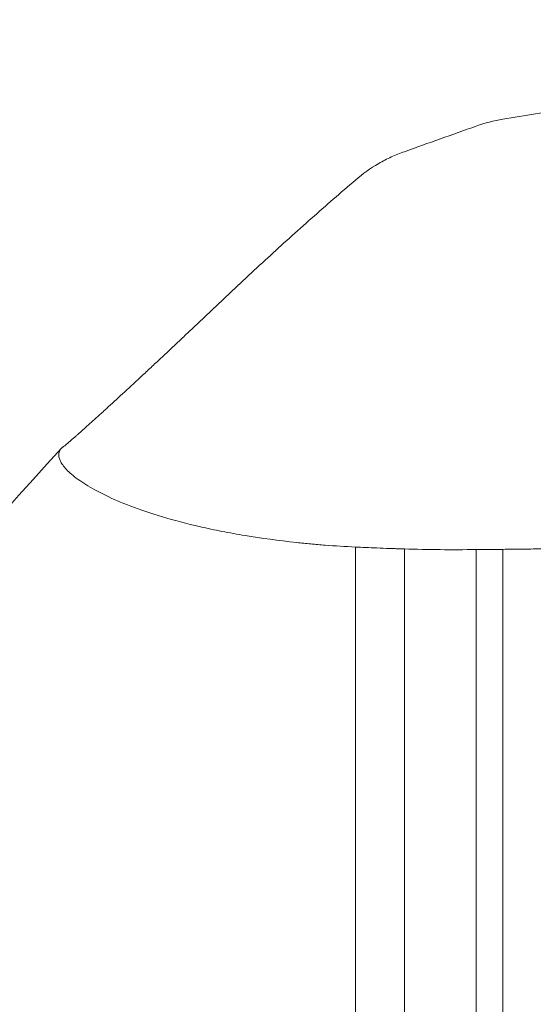
# Model space of a CAD drawing. Units: millimetres. Extents: x -36 to 53, y -48 to 61.
# Drawn here: x 22 to 29, y 20 to 33 of the extents above; entities that cross this region are included whole.
import ezdxf

# ---------------------------------------------------------------- set-up
doc = ezdxf.new("R2010")
doc.units = ezdxf.units.MM
doc.layers.add('1', color=4, linetype='Continuous')
doc.layers.add('2', color=7, linetype='Continuous')
doc.styles.add('iso_b_vert', font='simplex.shx')
doc.dimstyles.get("Standard").update_dxf_attribs({"dimtxt": 0.18, "dimasz": 0.18, "dimexe": 0.18, "dimexo": 0.0625, "dimgap": 0.09, "dimtad": 1, "dimzin": 0, "dimdsep": 52, "dimtxsty": 'Standard', "dimcen": 0.09, "dimadec": 0, "dimazin": 0, "dimtfac": 1, "dimtdec": 4, "dimtofl": 0, "dimtmove": 0, "dimatfit": 3, "dimfxl": 1, "dimtolj": 1, "dimtzin": 0, "dimarcsym": 0})

# ---------------------------------------------------------------- blocks, each defined once
blk = doc.blocks.new('_U1')
at = {"layer": '2', "lineweight": 13}
for p, q in [((0, 22.5875), (0, 57.25)), ((40, 34.5875), (40, 57.25)), ((0, 55.25), (40, 55.25))]:
    blk.add_line(p, q, dxfattribs=at)
at = {"layer": '2', "lineweight": 18}
for points in [[(0, 55.25), (3.499998, 55.710784), (3.500002, 54.789216)], [(40, 55.25), (36.500002, 54.789216), (36.499998, 55.710784)]]:
    blk.add_solid(points, dxfattribs=at)
at = {"layer": '2', "lineweight": 18, "insert": (17.910767, 56.282634), "char_height": 3.5, "attachment_point": 7, "line_spacing_factor": 1.084337, "style": 'iso_b_vert'}
blk.add_mtext('\\W0.7361;40', dxfattribs=at)

msp = doc.modelspace()

# ---------------------------------------------------------------- linework, layer by layer
at = {"layer": '1', "lineweight": 13}
for p, q in [((26.203, 15.94), (26.203, 25.928)), ((26.859, 25.902), (26.859, 16.011)), ((27.825, 15.974), (27.825, 25.894)), ((28.182, 25.897), (28.182, 15.938))]:
    msp.add_line(p, q, dxfattribs=at)
at = {"layer": '1', "lineweight": 18}
msp.add_arc((54.919, -3.052), 44.556, 137.1436, 148.825, dxfattribs=at)
for points, knots in [([(28.182, 31.665), (28.475, 31.712), (28.768, 31.759), (29.355, 31.853), (29.648, 31.9), (29.942, 31.946)], [0, 0, 0, 0, 0.5, 0.5, 1, 1, 1, 1]), ([(26.203, 30.85), (26.3, 30.934), (26.404, 31.007), (26.542, 31.087), (26.57, 31.102), (26.626, 31.132), (26.655, 31.146), (26.741, 31.185), (26.8, 31.209), (26.859, 31.23)], [0, 0, 0, 0, 0.5, 0.5, 0.625, 0.625, 0.75, 0.75, 1, 1, 1, 1]), ([(26.203, 25.928), (26.063, 25.935), (25.928, 25.943), (25.731, 25.958), (25.666, 25.964), (25.539, 25.976), (25.476, 25.982), (25.168, 26.015), (24.938, 26.046), (24.615, 26.1), (24.511, 26.118), (24.36, 26.148), (24.311, 26.158), (24.214, 26.178), (24.167, 26.189), (23.935, 26.242), (23.765, 26.287), (23.454, 26.379), (23.314, 26.427), (23.059, 26.524), (22.946, 26.573), (22.745, 26.671), (22.657, 26.719), (22.506, 26.813), (22.379, 26.905), (22.3, 26.989), (22.265, 27.039), (22.258, 27.049), (22.247, 27.068), (22.232, 27.096), (22.224, 27.122), (22.215, 27.172), (22.221, 27.202), (22.245, 27.242), (22.255, 27.254), (22.272, 27.268), (22.275, 27.271), (22.281, 27.275), (22.283, 27.276), (22.285, 27.278), (22.286, 27.279), (22.288, 27.28), (22.289, 27.28), (22.295, 27.284), (22.301, 27.289), (22.316, 27.301), (22.325, 27.309), (22.358, 27.336), (22.386, 27.36), (22.43, 27.398), (22.439, 27.406), (22.458, 27.423), (22.487, 27.449), (22.52, 27.478), (22.589, 27.54), (22.641, 27.587), (22.727, 27.665), (22.757, 27.692), (22.805, 27.735), (22.821, 27.75), (22.854, 27.78), (22.871, 27.795), (22.956, 27.873), (23.028, 27.94), (23.18, 28.08), (23.261, 28.154), (23.387, 28.271), (23.43, 28.312), (23.517, 28.393), (23.561, 28.434), (23.695, 28.559), (23.786, 28.644), (23.925, 28.775), (23.972, 28.819), (24.043, 28.886), (24.067, 28.908), (24.115, 28.953), (24.187, 29.021), (24.258, 29.089), (24.354, 29.179), (24.401, 29.224), (24.461, 29.281), (24.473, 29.292), (24.496, 29.314), (24.532, 29.348), (24.616, 29.427), (24.783, 29.584), (24.928, 29.718), (25.218, 29.984), (25.413, 30.16), (25.806, 30.507), (26.003, 30.68), (26.203, 30.85)], [0, 0, 0, 0, 0.03125, 0.03125, 0.046875, 0.046875, 0.0625, 0.0625, 0.125, 0.125, 0.15625, 0.15625, 0.171875, 0.171875, 0.1875, 0.1875, 0.25, 0.25, 0.3125, 0.3125, 0.375, 0.375, 0.4375, 0.4375, 0.5, 0.5625, 0.5625, 0.578125, 0.578125, 0.59375, 0.625, 0.625, 0.6875, 0.6875, 0.71875, 0.71875, 0.726562, 0.726562, 0.730469, 0.730469, 0.732422, 0.732422, 0.734375, 0.734375, 0.742187, 0.742187, 0.75, 0.75, 0.765625, 0.765625, 0.769531, 0.769531, 0.773437, 0.78125, 0.78125, 0.796875, 0.796875, 0.804687, 0.804687, 0.808594, 0.808594, 0.8125, 0.8125, 0.828125, 0.828125, 0.84375, 0.84375, 0.851562, 0.851562, 0.859375, 0.859375, 0.875, 0.875, 0.882812, 0.882812, 0.886719, 0.886719, 0.890625, 0.898437, 0.898437, 0.90625, 0.90625, 0.908203, 0.908203, 0.910156, 0.914062, 0.921875, 0.9375, 0.9375, 0.96875, 0.96875, 1, 1, 1, 1]), ([(26.859, 25.902), (26.825, 25.903), (26.792, 25.904), (26.743, 25.906), (26.727, 25.907), (26.695, 25.908), (26.68, 25.908), (26.603, 25.911), (26.545, 25.913), (26.437, 25.918), (26.387, 25.92), (26.291, 25.924), (26.245, 25.926), (26.203, 25.928)], [0, 0, 0, 0, 0.125, 0.125, 0.1875, 0.1875, 0.25, 0.25, 0.5, 0.5, 0.75, 0.75, 1, 1, 1, 1]), ([(27.825, 25.894), (27.662, 25.892), (27.499, 25.892), (27.177, 25.894), (27.017, 25.897), (26.859, 25.902)], [0, 0, 0, 0, 0.5, 0.5, 1, 1, 1, 1]), ([(28.182, 25.897), (28.12, 25.897), (28.058, 25.896), (27.969, 25.895), (27.94, 25.895), (27.882, 25.895), (27.853, 25.894), (27.825, 25.894)], [0, 0, 0, 0, 0.5, 0.5, 0.75, 0.75, 1, 1, 1, 1]), ([(30.18, 25.95), (29.846, 25.939), (29.512, 25.926), (29.012, 25.911), (28.846, 25.907), (28.597, 25.902), (28.514, 25.901), (28.348, 25.899), (28.265, 25.898), (28.182, 25.897)], [0, 0, 0, 0, 0.5, 0.5, 0.75, 0.75, 0.875, 0.875, 1, 1, 1, 1])]:
    msp.add_open_spline(points, degree=3, knots=knots, dxfattribs=at)
for points in [[(26.859, 31.23), (27.181, 31.345), (27.503, 31.459), (27.825, 31.573)], [(27.825, 31.573), (27.942, 31.615), (28.061, 31.645), (28.182, 31.665)]]:
    msp.add_open_spline(points, degree=3, dxfattribs=at)

# ---------------------------------------------------------------- dimensions: what is measured, and where the dimension line sits
at = {"layer": '2', "lineweight": 18}
dim = msp.add_linear_dim(base=(40, 55.25), p1=(0, 21), p2=(40, 33), dimstyle='Standard', override={"dimtxt": 3.5, "dimasz": 3.5, "dimexe": 2, "dimexo": 1.5875, "dimgap": 1.75, "dimtad": 1, "dimtih": 1, "dimtoh": 0, "dimdec": 2, "dimlfac": 1, "dimzin": 8, "dimdsep": 46, "dimlunit": 2, "dimpost": '<>', "dimtxsty": 'iso_b_vert', "dimsah": 1, "dimse1": 0, "dimse2": 0, "dimsd1": 0, "dimsd2": 0, "dimclrd": 2, "dimclre": 2, "dimclrt": 2, "dimtol": 0, "dimtm": -0.1, "dimtfac": 1, "dimtdec": 2, "dimtofl": 1, "dimtmove": 0, "dimtzin": 8, "dimlwd": 13, "dimlwe": 13}, dxfattribs=at)
dim.commit()
dim.dimension.update_dxf_attribs({"geometry": '_U1', "text_midpoint": (20, 55.25)})

doc.saveas('drawing.dxf')
